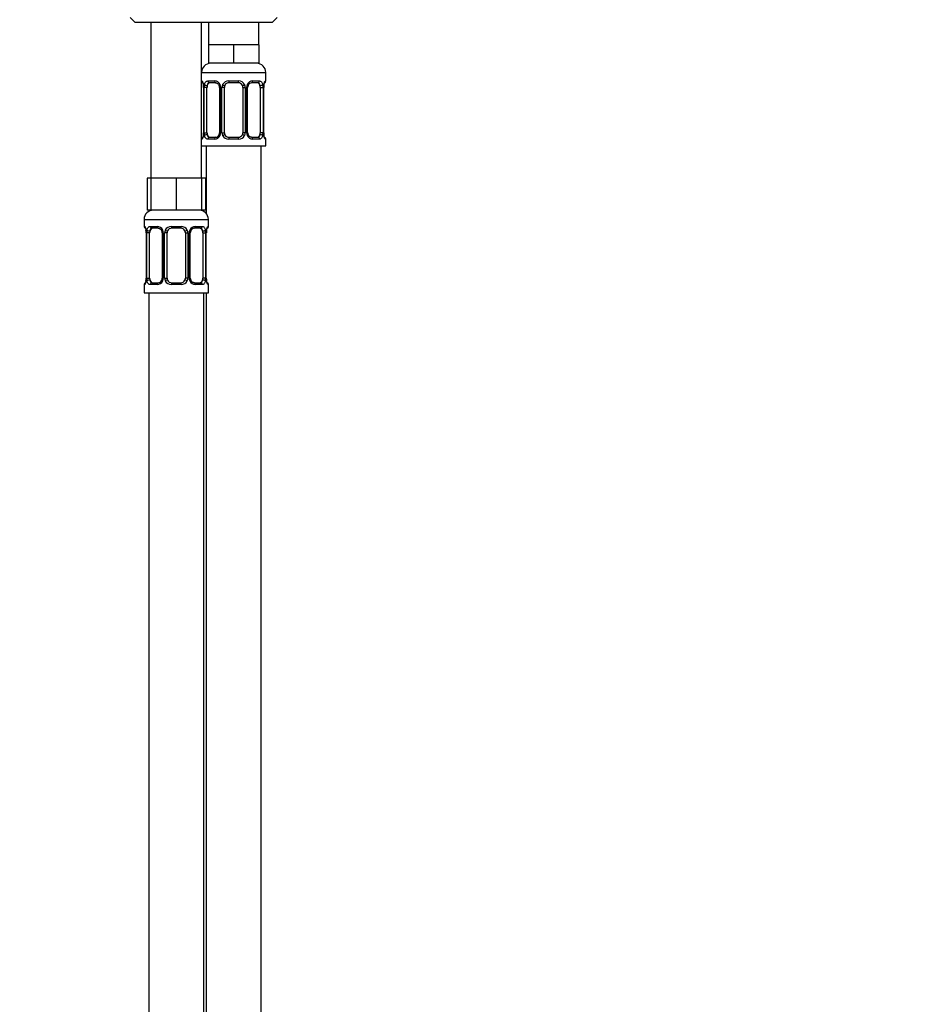
# Paper-space layout 'Layout1' of a CAD drawing. Units: millimetres. Extents: x 0 to 782, y 0 to 1672.
# Drawn here: x 391 to 587, y 1036 to 1250 of the extents above; entities that cross this region are included whole.
import ezdxf
from ezdxf import colors
from ezdxf.entities.mleader import LeaderData, LeaderLine
from ezdxf.math import Vec2, Vec3

# ---------------------------------------------------------------- set-up
doc = ezdxf.new("R2010")
doc.units = ezdxf.units.MM
doc.layers.add('DV1_Défaut', color=7, linetype='Continuous')
doc.layers.add('Défaut', color=7, linetype='Continuous')

# ---------------------------------------------------------------- blocks, each defined once
blk = doc.blocks.new('_DOT')
at = {"color": 0}
blk.add_line((0, 0), (-1, 0), dxfattribs=at)
at = {"color": 0, "const_width": 0.333}
blk.add_lwpolyline([(-0.1665, 0, 1), (0.1665, 0, 1)], format="xyb", close=True, dxfattribs=at)
blk = doc.blocks.new('SE')
at = {"layer": 'DV1_Défaut', "color": 7, "linetype": 'Continuous'}
for p, q in [((415.14, 1250.75), (416.14, 1249.75)), ((446.14, 1249.75), (447.14, 1250.75)), ((416.14, 1249.75), (446.14, 1249.75)), ((419.64, 1249.75), (419.64, 1215.75)), ((430.64, 1215.75), (430.64, 1249.75)), ((432.14, 1249.75), (432.14, 1244.75)), ((443.14, 1244.75), (443.14, 1249.75)), ((434.89, 1244.75), (432.14, 1244.75)), ((432.14, 1244.75), (432.14, 1240.75)), ((437.64, 1244.75), (434.89, 1244.75)), ((440.39, 1244.75), (437.64, 1244.75)), ((437.64, 1244.75), (437.64, 1240.75)), ((443.14, 1244.75), (440.39, 1244.75)), ((443.14, 1244.75), (443.14, 1240.75)), ((437.64, 1240.75), (432.14, 1240.75)), ((443.14, 1240.75), (437.64, 1240.75)), ((430.64, 1238.75), (444.64, 1238.75)), ((444.64, 1236.91), (444.64, 1238.75)), ((430.72, 1236.91), (430.64, 1236.91)), ((431.12, 1235.51), (431.09, 1235.51)), ((431.09, 1235.51), (431.09, 1225.63)), ((431.12, 1235.51), (431.12, 1225.63)), ((431.23, 1225.63), (431.23, 1235.51)), ((431.84, 1235.51), (431.23, 1235.51)), ((431.84, 1225.63), (431.84, 1235.51)), ((432, 1236.91), (433.5, 1236.91)), ((433.74, 1236.51), (432.32, 1236.51)), ((434.59, 1235.51), (434.83, 1235.51)), ((434.59, 1235.51), (434.59, 1225.63)), ((434.83, 1235.51), (434.83, 1225.63)), ((435.1, 1225.63), (435.1, 1235.51)), ((435.64, 1235.51), (435.1, 1235.51)), ((435.64, 1225.63), (435.64, 1235.51)), ((436.58, 1236.91), (438.7, 1236.91)), ((438.64, 1236.51), (436.64, 1236.51)), ((439.64, 1235.51), (439.64, 1225.63)), ((439.64, 1235.51), (440.18, 1235.51)), ((440.18, 1235.51), (440.18, 1225.63)), ((440.46, 1225.63), (440.46, 1235.51)), ((440.7, 1235.51), (440.46, 1235.51)), ((440.7, 1225.63), (440.7, 1235.51)), ((442.96, 1236.51), (441.55, 1236.51)), ((441.79, 1236.91), (443.29, 1236.91)), ((443.44, 1235.51), (443.44, 1225.63)), ((443.44, 1235.51), (444.05, 1235.51)), ((444.05, 1235.51), (444.05, 1225.63)), ((444.16, 1225.63), (444.16, 1235.51)), ((444.16, 1235.51), (444.19, 1235.51)), ((444.19, 1225.63), (444.19, 1235.51)), ((444.56, 1236.91), (444.64, 1236.91)), ((431.09, 1225.63), (431.12, 1225.63)), ((431.23, 1225.63), (431.84, 1225.63)), ((432.32, 1224.63), (433.74, 1224.63)), ((434.83, 1225.63), (434.59, 1225.63)), ((435.1, 1225.63), (435.64, 1225.63)), ((436.64, 1224.63), (438.64, 1224.63)), ((440.18, 1225.63), (439.64, 1225.63)), ((440.46, 1225.63), (440.7, 1225.63)), ((441.55, 1224.63), (442.96, 1224.63)), ((444.05, 1225.63), (443.44, 1225.63)), ((444.19, 1225.63), (444.16, 1225.63)), ((430.64, 1224.23), (430.72, 1224.23)), ((430.64, 1222.75), (444.64, 1222.75)), ((431.64, 1222.75), (431.64, 1208.08)), ((433.5, 1224.23), (432, 1224.23)), ((438.7, 1224.23), (436.58, 1224.23)), ((443.29, 1224.23), (441.79, 1224.23)), ((443.64, 944.75), (443.64, 1222.75)), ((444.56, 1224.23), (444.64, 1224.23)), ((444.64, 1222.75), (444.64, 1224.23)), ((419.64, 1215.75), (418.79, 1215.75)), ((418.79, 1215.75), (418.79, 1208.75)), ((422.39, 1215.75), (419.64, 1215.75)), ((419.64, 1215.75), (419.64, 1208.75)), ((425.14, 1215.75), (422.39, 1215.75)), ((427.89, 1215.75), (425.14, 1215.75)), ((425.14, 1215.75), (425.14, 1208.75)), ((430.64, 1215.75), (427.89, 1215.75)), ((430.64, 1215.75), (430.64, 1208.75)), ((431.49, 1215.75), (430.64, 1215.75)), ((431.49, 1215.75), (431.49, 1208.75)), ((419.64, 1208.75), (418.79, 1208.75)), ((425.14, 1208.75), (419.64, 1208.75)), ((430.64, 1208.75), (425.14, 1208.75)), ((431.49, 1208.75), (430.64, 1208.75)), ((418.14, 1206.75), (432.14, 1206.75)), ((418.14, 1206.75), (418.14, 1205.23)), ((432.14, 1205.23), (432.14, 1206.75)), ((418.22, 1205.23), (418.14, 1205.23)), ((418.62, 1203.83), (418.59, 1203.83)), ((418.59, 1203.83), (418.59, 1193.95)), ((418.62, 1203.83), (418.62, 1193.95)), ((418.73, 1193.95), (418.73, 1203.83)), ((419.34, 1203.83), (418.73, 1203.83)), ((419.34, 1193.95), (419.34, 1203.83)), ((419.5, 1205.23), (421, 1205.23)), ((421.24, 1204.83), (419.82, 1204.83)), ((422.09, 1203.83), (422.33, 1203.83)), ((422.09, 1203.83), (422.09, 1193.95)), ((422.33, 1203.83), (422.33, 1193.95)), ((422.6, 1193.95), (422.6, 1203.83)), ((423.14, 1203.83), (422.6, 1203.83)), ((423.14, 1193.95), (423.14, 1203.83)), ((424.08, 1205.23), (426.2, 1205.23)), ((426.14, 1204.83), (424.14, 1204.83)), ((427.14, 1203.83), (427.14, 1193.95)), ((427.14, 1203.83), (427.68, 1203.83)), ((427.68, 1203.83), (427.68, 1193.95)), ((427.96, 1193.95), (427.96, 1203.83)), ((428.2, 1203.83), (427.96, 1203.83)), ((428.2, 1193.95), (428.2, 1203.83)), ((430.46, 1204.83), (429.05, 1204.83)), ((429.29, 1205.23), (430.79, 1205.23)), ((430.94, 1203.83), (430.94, 1193.95)), ((430.94, 1203.83), (431.55, 1203.83)), ((431.55, 1203.83), (431.55, 1193.95)), ((431.66, 1193.95), (431.66, 1203.83)), ((431.66, 1203.83), (431.69, 1203.83)), ((431.69, 1193.95), (431.69, 1203.83)), ((432.14, 1205.23), (432.06, 1205.23)), ((418.14, 1192.55), (418.22, 1192.55)), ((418.14, 1192.55), (418.14, 1190.75)), ((418.59, 1193.95), (418.62, 1193.95)), ((418.73, 1193.95), (419.34, 1193.95)), ((421, 1192.55), (419.5, 1192.55)), ((419.82, 1192.95), (421.24, 1192.95)), ((422.33, 1193.95), (422.09, 1193.95)), ((422.6, 1193.95), (423.14, 1193.95)), ((426.2, 1192.55), (424.08, 1192.55)), ((424.14, 1192.95), (426.14, 1192.95)), ((427.68, 1193.95), (427.14, 1193.95)), ((427.96, 1193.95), (428.2, 1193.95)), ((429.05, 1192.95), (430.46, 1192.95)), ((430.79, 1192.55), (429.29, 1192.55)), ((431.55, 1193.95), (430.94, 1193.95)), ((431.69, 1193.95), (431.66, 1193.95)), ((432.06, 1192.55), (432.14, 1192.55)), ((432.14, 1190.75), (432.14, 1192.55)), ((418.14, 1190.75), (432.14, 1190.75)), ((419.14, 1190.75), (419.14, 886.75)), ((431.14, 926.75), (431.14, 1190.75)), ((431.64, 1190.75), (431.64, 944.75))]:
    blk.add_line(p, q, dxfattribs=at)
for centre, radius, start, end in [((432.64, 1238.75), 2, 90, 180), ((442.64, 1238.75), 2, 0, 90), ((431.04, 1236.91), 0.4, 180, 250.8629), ((428.2, 1235.55), 2.89, 359.2631, 9.9319), ((427.77, 1235.52), 3.35, 359.8705, 10.2708), ((434.01, 1235.53), 2.78, 167.8078, 180.3687), ((433.44, 1235.53), 1.39, 25.1473, 87.3249), ((433.66, 1235.53), 0.931, 358.6054, 26.2907), ((433.45, 1235.51), 1.38, 359.8791, 25.9211), ((436.44, 1235.51), 1.34, 153.3511, 180.1815), ((436.56, 1235.42), 1.49, 89.2905, 152.1251), ((436.64, 1235.51), 1, 154.4167, 180), ((436.64, 1235.51), 1, 90, 154.4167), ((438.64, 1235.51), 1, 25.5833, 90), ((438.72, 1235.42), 1.49, 27.8747, 90.7097), ((438.64, 1235.51), 1, 0, 25.5833), ((438.85, 1235.51), 1.34, 359.817, 26.6505), ((441.83, 1235.51), 1.38, 154.0799, 180.1199), ((441.85, 1235.53), 1.39, 92.6748, 154.853), ((441.64, 1235.53), 0.942, 153.8198, 181.182), ((441.63, 1235.61), 0.903, 95.2724, 158.2858), ((441.28, 1235.53), 2.78, 359.628, 12.1955), ((447.51, 1235.52), 3.35, 169.7304, 180.1284), ((447.01, 1235.54), 2.81, 169.7531, 180.6805), ((444.24, 1236.91), 0.4, 289.598, 0), ((431.04, 1224.23), 0.4, 109.598, 180), ((428.28, 1225.6), 2.81, 349.7533, 0.6793), ((427.77, 1225.63), 3.35, 349.7304, 0.1284), ((434.01, 1225.62), 2.78, 179.628, 192.1955), ((433.44, 1225.62), 1.39, 272.6748, 334.853), ((433.65, 1225.53), 0.903, 275.2696, 338.27), ((433.65, 1225.62), 0.94, 333.7859, 1.1793), ((433.45, 1225.63), 1.38, 334.0799, 0.1199), ((436.44, 1225.63), 1.34, 179.817, 206.6505), ((436.56, 1225.73), 1.49, 207.8747, 270.7097), ((436.64, 1225.63), 1, 180, 205.5833), ((436.64, 1225.63), 1, 205.5833, 270), ((438.64, 1225.63), 1, 270, 334.4167), ((438.72, 1225.73), 1.49, 269.2905, 332.1251), ((438.64, 1225.63), 1, 334.4167, 0), ((438.85, 1225.63), 1.34, 333.3511, 0.1815), ((441.83, 1225.63), 1.38, 179.8791, 205.9211), ((441.85, 1225.62), 1.39, 205.1473, 267.3249), ((441.63, 1225.61), 0.93, 178.6112, 206.3141), ((441.27, 1225.62), 2.78, 347.8078, 0.3687), ((447.51, 1225.63), 3.35, 179.8705, 190.2708), ((447.08, 1225.6), 2.89, 179.2641, 189.9376), ((444.24, 1224.23), 0.4, 0, 70.8629), ((420.14, 1206.75), 2, 90, 180), ((430.14, 1206.75), 2, 0, 90), ((418.54, 1205.23), 0.4, 180, 250.8629), ((415.7, 1203.87), 2.89, 359.2631, 9.9319), ((415.27, 1203.84), 3.35, 359.8705, 10.2708), ((421.51, 1203.85), 2.78, 167.8078, 180.3687), ((420.94, 1203.84), 1.39, 25.1473, 87.3249), ((421.16, 1203.85), 0.931, 358.6054, 26.2907), ((420.95, 1203.83), 1.38, 359.8791, 25.9211), ((423.94, 1203.83), 1.34, 153.3511, 180.1815), ((424.06, 1203.73), 1.49, 89.2905, 152.1251), ((424.14, 1203.83), 1, 154.4167, 180), ((424.14, 1203.83), 1, 90, 154.4167), ((426.14, 1203.83), 1, 25.5833, 90), ((426.22, 1203.73), 1.49, 27.8747, 90.7097), ((426.14, 1203.83), 1, 0, 25.5833), ((426.35, 1203.83), 1.34, 359.817, 26.6505), ((429.33, 1203.83), 1.38, 154.0799, 180.1199), ((429.35, 1203.84), 1.39, 92.6748, 154.853), ((429.14, 1203.85), 0.942, 153.8198, 181.182), ((429.13, 1203.93), 0.903, 95.2724, 158.2858), ((428.78, 1203.85), 2.78, 359.628, 12.1955), ((435.01, 1203.84), 3.35, 169.7304, 180.1284), ((434.51, 1203.86), 2.81, 169.7531, 180.6805), ((431.74, 1205.23), 0.4, 289.598, 0), ((418.54, 1192.55), 0.4, 109.598, 180), ((415.78, 1193.92), 2.81, 349.7533, 0.6793), ((415.27, 1193.95), 3.35, 349.7304, 0.1284), ((421.51, 1193.94), 2.78, 179.628, 192.1955), ((420.94, 1193.94), 1.39, 272.6748, 334.853), ((421.15, 1193.85), 0.903, 275.2696, 338.27), ((421.15, 1193.93), 0.94, 333.7859, 1.1793), ((420.95, 1193.95), 1.38, 334.0799, 0.1199), ((423.94, 1193.95), 1.34, 179.817, 206.6505), ((424.06, 1194.05), 1.49, 207.8747, 270.7097), ((424.14, 1193.95), 1, 180, 205.5833), ((424.14, 1193.95), 1, 205.5833, 270), ((426.14, 1193.95), 1, 270, 334.4167), ((426.22, 1194.05), 1.49, 269.2905, 332.1251), ((426.14, 1193.95), 1, 334.4167, 0), ((426.35, 1193.95), 1.34, 333.3511, 0.1815), ((429.33, 1193.95), 1.38, 179.8791, 205.9211), ((429.35, 1193.94), 1.39, 205.1473, 267.3249), ((429.13, 1193.93), 0.93, 178.6112, 206.3141), ((428.77, 1193.94), 2.78, 347.8078, 0.3687), ((435.01, 1193.95), 3.35, 179.8705, 190.2708), ((434.58, 1193.92), 2.89, 179.2641, 189.9376), ((431.74, 1192.55), 0.4, 0, 70.8629)]:
    blk.add_arc(centre, radius, start, end, dxfattribs=at)
for centre, major_axis, ratio, start_param, end_param in [((431.12, 1236.91), (0, -0.4), 0.988455, 4.712389, 5.586476), ((431.44, 1236.11), (0.394, 0.069), 0.426558, 2.752818, 3.142714), ((431.66, 1236.11), (0.391, -0.084), 0.411702, 3.62283, 5.508006), ((432.55, 1235.51), (0, 1), 0.707107, 1.124283, 1.570796), ((432.55, 1235.51), (0, -1), 0.707107, 3.141593, 4.265876), ((432.32, 1236.91), (0, -0.4), 0.806081, 4.712389, 6.283185), ((433.74, 1236.91), (0, -0.4), 0.591806, 4.712389, 6.283185), ((434.86, 1236.11), (0.363, 0.168), 0.191543, 1.963754, 3.146892), ((435.38, 1236.11), (0.361, -0.173), 0.155676, 4.398009, 6.283185), ((436.64, 1236.91), (0, -0.4), 0.151515, 4.712389, 6.283185), ((438.64, 1236.91), (0, -0.4), 0.151515, 0, 1.570796), ((439.91, 1236.11), (-0.361, -0.173), 0.155676, 0, 1.885177), ((440.43, 1236.11), (-0.363, 0.168), 0.191543, 3.136282, 4.319431), ((441.55, 1236.91), (0, -0.4), 0.591806, 0, 1.570796), ((442.73, 1235.51), (0, 1), 0.707107, 5.158902, 6.283185), ((442.96, 1236.91), (0, -0.4), 0.806081, 0, 1.570796), ((443.63, 1236.11), (-0.391, -0.084), 0.411702, 0.775179, 2.660356), ((442.73, 1235.51), (0, 1), 0.707107, 4.712389, 5.158902), ((443.84, 1236.11), (-0.394, 0.069), 0.426558, 3.131561, 3.530367), ((444.17, 1236.91), (0, -0.4), 0.988455, 0.692863, 1.570796), ((431.44, 1225.03), (0.394, -0.069), 0.426558, 3.130106, 3.530367), ((431.66, 1225.03), (-0.391, -0.084), 0.411702, 3.916772, 5.801948), ((432.55, 1225.63), (0, -1), 0.707107, 4.712389, 5.158902), ((432.55, 1225.63), (0, -1), 0.707107, 5.158902, 6.283185), ((432.32, 1224.23), (0, -0.4), 0.806081, 3.141593, 4.712389), ((433.74, 1224.23), (0, -0.4), 0.591806, 3.141593, 4.712389), ((434.86, 1225.03), (0.363, -0.168), 0.191543, 3.132617, 4.319431), ((435.38, 1225.03), (-0.361, -0.173), 0.155676, 3.141593, 5.026769), ((436.64, 1224.23), (0, -0.4), 0.151515, 3.141593, 4.712389), ((438.64, 1224.23), (0, -0.4), 0.151515, 1.570796, 3.141593), ((439.91, 1225.03), (0.361, -0.173), 0.155676, 1.256416, 3.141593), ((440.43, 1225.03), (-0.363, -0.168), 0.191543, 1.963754, 3.150509), ((441.55, 1224.23), (0, -0.4), 0.591806, 1.570796, 3.141593), ((442.73, 1225.63), (0, 1), 0.707107, 3.141593, 4.265876), ((442.96, 1224.23), (0, -0.4), 0.806081, 1.570796, 3.141593), ((442.73, 1225.63), (0, 1), 0.707107, 4.265876, 4.712389), ((443.63, 1225.03), (0.391, -0.084), 0.411702, 0.481237, 2.366414), ((443.84, 1225.03), (-0.394, -0.069), 0.426558, 2.752818, 3.143566), ((431.12, 1224.23), (0, -0.4), 0.988455, 3.826757, 4.712389), ((444.17, 1224.23), (0, -0.4), 0.988455, 1.570796, 2.452101), ((418.62, 1205.23), (0, -0.4), 0.988455, 4.712389, 5.586476), ((418.94, 1204.43), (0.394, 0.069), 0.426558, 2.752818, 3.142714), ((419.16, 1204.43), (0.391, -0.084), 0.411702, 3.62283, 5.508006), ((420.05, 1203.83), (0, 1), 0.707107, 1.124283, 1.570796), ((420.05, 1203.83), (0, -1), 0.707107, 3.141593, 4.265876), ((419.82, 1205.23), (0, -0.4), 0.806081, 4.712389, 6.283185), ((421.24, 1205.23), (0, -0.4), 0.591806, 4.712389, 6.283185), ((422.36, 1204.43), (0.363, 0.168), 0.191543, 1.963754, 3.146892), ((422.88, 1204.43), (0.361, -0.173), 0.155676, 4.398009, 6.283185), ((424.14, 1205.23), (0, -0.4), 0.151515, 4.712389, 6.283185), ((426.14, 1205.23), (0, -0.4), 0.151515, 0, 1.570796), ((427.41, 1204.43), (-0.361, -0.173), 0.155676, 0, 1.885177), ((427.93, 1204.43), (-0.363, 0.168), 0.191543, 3.136282, 4.319431), ((429.05, 1205.23), (0, -0.4), 0.591806, 0, 1.570796), ((430.23, 1203.83), (0, 1), 0.707107, 5.158902, 6.283185), ((430.46, 1205.23), (0, -0.4), 0.806081, 0, 1.570796), ((431.13, 1204.43), (-0.391, -0.084), 0.411702, 0.775179, 2.660356), ((430.23, 1203.83), (0, 1), 0.707107, 4.712389, 5.158902), ((431.34, 1204.43), (-0.394, 0.069), 0.426558, 3.131561, 3.530367), ((431.67, 1205.23), (0, -0.4), 0.988455, 0.692863, 1.570796), ((418.62, 1192.55), (0, -0.4), 0.988455, 3.834596, 4.712389), ((418.94, 1193.35), (0.394, -0.069), 0.426558, 3.130106, 3.530367), ((419.16, 1193.35), (-0.391, -0.084), 0.411702, 3.916772, 5.801948), ((420.05, 1193.95), (0, -1), 0.707107, 4.712389, 5.158902), ((420.05, 1193.95), (0, -1), 0.707107, 5.158902, 6.283185), ((419.82, 1192.55), (0, -0.4), 0.806081, 3.141593, 4.712389), ((421.24, 1192.55), (0, -0.4), 0.591806, 3.141593, 4.712389), ((422.36, 1193.35), (0.363, -0.168), 0.191543, 3.132617, 4.319431), ((422.88, 1193.35), (-0.361, -0.173), 0.155676, 3.141593, 5.026769), ((424.14, 1192.55), (0, -0.4), 0.151515, 3.141593, 4.712389), ((426.14, 1192.55), (0, -0.4), 0.151515, 1.570796, 3.141593), ((427.41, 1193.35), (0.361, -0.173), 0.155676, 1.256416, 3.141593), ((427.93, 1193.35), (-0.363, -0.168), 0.191543, 1.963754, 3.150509), ((429.05, 1192.55), (0, -0.4), 0.591806, 1.570796, 3.141593), ((430.23, 1193.95), (0, 1), 0.707107, 3.141593, 4.265876), ((430.46, 1192.55), (0, -0.4), 0.806081, 1.570796, 3.141593), ((430.23, 1193.95), (0, -1), 0.707107, 1.124283, 1.570796), ((431.13, 1193.35), (0.391, -0.084), 0.411702, 0.481237, 2.366414), ((431.34, 1193.35), (-0.394, -0.069), 0.426558, 2.752818, 3.143566), ((431.67, 1192.55), (0, -0.4), 0.988455, 1.570796, 2.452101)]:
    blk.add_ellipse(centre, major_axis=major_axis, ratio=ratio, start_param=start_param, end_param=end_param, dxfattribs=at)
for points, knots in [([(430.72, 1236.91), (430.74, 1236.91), (430.77, 1236.89), (430.83, 1236.82), (430.86, 1236.77), (430.92, 1236.63), (430.95, 1236.55), (431.02, 1236.35), (431.04, 1236.24), (431.07, 1236.11)], [0, 0, 0, 0, 0.25, 0.25, 0.5, 0.5, 0.75, 0.75, 1, 1, 1, 1]), ([(430.87, 1236.62), (430.87, 1236.62), (430.87, 1236.61), (430.89, 1236.58), (430.92, 1236.51), (430.97, 1236.4), (431.01, 1236.25), (431.04, 1236.12), (431.05, 1236.05), (431.05, 1236.04)], [0, 0, 0, 0, 0.084685, 0.223764, 0.386929, 0.575276, 0.777871, 0.984349, 1, 1, 1, 1]), ([(431.3, 1236.11), (431.32, 1236.24), (431.36, 1236.35), (431.45, 1236.55), (431.5, 1236.63), (431.62, 1236.77), (431.69, 1236.82), (431.84, 1236.89), (431.92, 1236.91), (432, 1236.91)], [0, 0, 0, 0, 0.25, 0.25, 0.5, 0.5, 0.75, 0.75, 1, 1, 1, 1]), ([(432.32, 1236.51), (432.27, 1236.51), (432.22, 1236.5), (432.13, 1236.44), (432.09, 1236.4), (431.99, 1236.26), (431.94, 1236.11), (431.91, 1235.94)], [0, 0, 0, 0, 0.25, 0.25, 0.5, 0.5, 1, 1, 1, 1]), ([(433.74, 1236.51), (433.78, 1236.51), (433.85, 1236.5), (433.99, 1236.46), (434.15, 1236.37), (434.29, 1236.25), (434.41, 1236.11), (434.47, 1236), (434.49, 1235.94)], [0, 0, 0, 0, 0.12755, 0.312376, 0.495841, 0.672191, 0.849537, 1, 1, 1, 1]), ([(443.37, 1235.94), (443.36, 1236.03), (443.34, 1236.11), (443.29, 1236.25), (443.26, 1236.31), (443.16, 1236.45), (443.07, 1236.51), (442.96, 1236.51)], [0, 0, 0, 0, 0.25, 0.25, 0.5, 0.5, 1, 1, 1, 1]), ([(443.29, 1236.91), (443.37, 1236.91), (443.45, 1236.89), (443.59, 1236.82), (443.66, 1236.77), (443.78, 1236.63), (443.83, 1236.55), (443.92, 1236.35), (443.96, 1236.24), (443.99, 1236.11)], [0, 0, 0, 0, 0.25, 0.25, 0.5, 0.5, 0.75, 0.75, 1, 1, 1, 1]), ([(444.22, 1236.11), (444.24, 1236.24), (444.27, 1236.35), (444.33, 1236.55), (444.36, 1236.63), (444.43, 1236.77), (444.46, 1236.82), (444.52, 1236.89), (444.54, 1236.91), (444.56, 1236.91)], [0, 0, 0, 0, 0.25, 0.25, 0.5, 0.5, 0.75, 0.75, 1, 1, 1, 1]), ([(444.24, 1236.04), (444.25, 1236.09), (444.26, 1236.2), (444.31, 1236.35), (444.35, 1236.48), (444.39, 1236.56), (444.41, 1236.61), (444.42, 1236.62), (444.42, 1236.62)], [0, 0, 0, 0, 0.143034, 0.350259, 0.559844, 0.741996, 0.897579, 1, 1, 1, 1]), ([(431.07, 1225.03), (431.04, 1224.91), (431.02, 1224.8), (430.95, 1224.6), (430.92, 1224.51), (430.86, 1224.38), (430.83, 1224.32), (430.77, 1224.25), (430.74, 1224.23), (430.72, 1224.23)], [0, 0, 0, 0, 0.25, 0.25, 0.5, 0.5, 0.75, 0.75, 1, 1, 1, 1]), ([(431.05, 1225.1), (431.04, 1225.05), (431.02, 1224.95), (430.98, 1224.8), (430.94, 1224.67), (430.9, 1224.58), (430.88, 1224.54), (430.87, 1224.53), (430.87, 1224.53)], [0, 0, 0, 0, 0.142907, 0.350162, 0.559779, 0.741958, 0.897564, 1, 1, 1, 1]), ([(432, 1224.23), (431.92, 1224.23), (431.84, 1224.25), (431.69, 1224.32), (431.62, 1224.38), (431.5, 1224.51), (431.45, 1224.6), (431.36, 1224.79), (431.32, 1224.91), (431.3, 1225.03)], [0, 0, 0, 0, 0.25, 0.25, 0.5, 0.5, 0.75, 0.75, 1, 1, 1, 1]), ([(431.91, 1225.2), (431.93, 1225.12), (431.95, 1225.04), (431.99, 1224.9), (432.02, 1224.84), (432.13, 1224.69), (432.22, 1224.63), (432.32, 1224.63)], [0, 0, 0, 0, 0.25, 0.25, 0.5, 0.5, 1, 1, 1, 1]), ([(441.54, 1224.64), (441.51, 1224.64), (441.44, 1224.64), (441.29, 1224.68), (441.14, 1224.77), (441, 1224.89), (440.87, 1225.04), (440.82, 1225.14), (440.79, 1225.2)], [0, 0, 0, 0, 0.127598, 0.312495, 0.496029, 0.672445, 0.849858, 1, 1, 1, 1]), ([(442.96, 1224.63), (443.02, 1224.63), (443.06, 1224.65), (443.15, 1224.7), (443.19, 1224.74), (443.3, 1224.89), (443.34, 1225.03), (443.37, 1225.2)], [0, 0, 0, 0, 0.25, 0.25, 0.5, 0.5, 1, 1, 1, 1]), ([(443.99, 1225.03), (443.96, 1224.91), (443.92, 1224.8), (443.83, 1224.6), (443.78, 1224.51), (443.66, 1224.38), (443.59, 1224.32), (443.45, 1224.25), (443.37, 1224.23), (443.29, 1224.23)], [0, 0, 0, 0, 0.25, 0.25, 0.5, 0.5, 0.75, 0.75, 1, 1, 1, 1]), ([(444.56, 1224.23), (444.54, 1224.23), (444.52, 1224.25), (444.46, 1224.32), (444.43, 1224.38), (444.36, 1224.51), (444.33, 1224.6), (444.27, 1224.79), (444.24, 1224.91), (444.22, 1225.03)], [0, 0, 0, 0, 0.25, 0.25, 0.5, 0.5, 0.75, 0.75, 1, 1, 1, 1]), ([(444.42, 1224.53), (444.42, 1224.53), (444.41, 1224.53), (444.39, 1224.57), (444.36, 1224.64), (444.32, 1224.75), (444.28, 1224.9), (444.25, 1225.02), (444.24, 1225.09), (444.24, 1225.1)], [0, 0, 0, 0, 0.0846714, 0.2237278, 0.3868662, 0.5751832, 0.7777456, 0.9841902, 1, 1, 1, 1]), ([(418.22, 1205.23), (418.24, 1205.23), (418.27, 1205.21), (418.33, 1205.14), (418.36, 1205.09), (418.42, 1204.95), (418.45, 1204.86), (418.52, 1204.67), (418.54, 1204.56), (418.57, 1204.43)], [0, 0, 0, 0, 0.25, 0.25, 0.5, 0.5, 0.75, 0.75, 1, 1, 1, 1]), ([(418.37, 1204.93), (418.37, 1204.93), (418.37, 1204.93), (418.39, 1204.9), (418.42, 1204.82), (418.47, 1204.71), (418.51, 1204.56), (418.54, 1204.44), (418.55, 1204.37), (418.55, 1204.36)], [0, 0, 0, 0, 0.084685, 0.223764, 0.386929, 0.575276, 0.777871, 0.984349, 1, 1, 1, 1]), ([(418.8, 1204.43), (418.82, 1204.56), (418.86, 1204.67), (418.95, 1204.86), (419, 1204.95), (419.12, 1205.09), (419.19, 1205.14), (419.34, 1205.21), (419.42, 1205.23), (419.5, 1205.23)], [0, 0, 0, 0, 0.25, 0.25, 0.5, 0.5, 0.75, 0.75, 1, 1, 1, 1]), ([(419.82, 1204.83), (419.77, 1204.83), (419.72, 1204.82), (419.63, 1204.76), (419.59, 1204.72), (419.49, 1204.58), (419.44, 1204.43), (419.41, 1204.26)], [0, 0, 0, 0, 0.25, 0.25, 0.5, 0.5, 1, 1, 1, 1]), ([(421.24, 1204.83), (421.28, 1204.83), (421.35, 1204.82), (421.49, 1204.78), (421.65, 1204.69), (421.79, 1204.57), (421.91, 1204.43), (421.97, 1204.32), (421.99, 1204.26)], [0, 0, 0, 0, 0.12755, 0.312376, 0.495841, 0.672191, 0.849537, 1, 1, 1, 1]), ([(430.87, 1204.26), (430.86, 1204.35), (430.84, 1204.43), (430.79, 1204.56), (430.76, 1204.63), (430.66, 1204.77), (430.57, 1204.83), (430.46, 1204.83)], [0, 0, 0, 0, 0.25, 0.25, 0.5, 0.5, 1, 1, 1, 1]), ([(430.79, 1205.23), (430.87, 1205.23), (430.95, 1205.21), (431.09, 1205.14), (431.16, 1205.09), (431.28, 1204.95), (431.33, 1204.86), (431.42, 1204.67), (431.46, 1204.56), (431.49, 1204.43)], [0, 0, 0, 0, 0.25, 0.25, 0.5, 0.5, 0.75, 0.75, 1, 1, 1, 1]), ([(431.72, 1204.43), (431.74, 1204.56), (431.77, 1204.67), (431.83, 1204.86), (431.86, 1204.95), (431.93, 1205.09), (431.96, 1205.14), (432.02, 1205.21), (432.04, 1205.23), (432.06, 1205.23)], [0, 0, 0, 0, 0.25, 0.25, 0.5, 0.5, 0.75, 0.75, 1, 1, 1, 1]), ([(431.74, 1204.36), (431.75, 1204.41), (431.76, 1204.51), (431.81, 1204.67), (431.85, 1204.8), (431.89, 1204.88), (431.91, 1204.93), (431.92, 1204.94), (431.92, 1204.94)], [0, 0, 0, 0, 0.143034, 0.350259, 0.559844, 0.741996, 0.897579, 1, 1, 1, 1]), ([(418.57, 1193.35), (418.54, 1193.23), (418.52, 1193.11), (418.45, 1192.92), (418.42, 1192.83), (418.36, 1192.7), (418.33, 1192.64), (418.27, 1192.57), (418.24, 1192.55), (418.22, 1192.55)], [0, 0, 0, 0, 0.25, 0.25, 0.5, 0.5, 0.75, 0.75, 1, 1, 1, 1]), ([(418.55, 1193.42), (418.54, 1193.37), (418.52, 1193.27), (418.48, 1193.12), (418.44, 1192.99), (418.4, 1192.9), (418.38, 1192.86), (418.37, 1192.85), (418.37, 1192.85)], [0, 0, 0, 0, 0.142907, 0.350162, 0.559779, 0.741958, 0.897564, 1, 1, 1, 1]), ([(419.5, 1192.55), (419.42, 1192.55), (419.34, 1192.57), (419.19, 1192.64), (419.12, 1192.7), (419, 1192.83), (418.95, 1192.92), (418.86, 1193.11), (418.82, 1193.22), (418.8, 1193.35)], [0, 0, 0, 0, 0.25, 0.25, 0.5, 0.5, 0.75, 0.75, 1, 1, 1, 1]), ([(419.41, 1193.52), (419.43, 1193.43), (419.45, 1193.36), (419.49, 1193.22), (419.52, 1193.16), (419.63, 1193.01), (419.72, 1192.95), (419.82, 1192.95)], [0, 0, 0, 0, 0.25, 0.25, 0.5, 0.5, 1, 1, 1, 1]), ([(429.04, 1192.96), (429.01, 1192.96), (428.94, 1192.96), (428.79, 1193), (428.64, 1193.09), (428.5, 1193.21), (428.37, 1193.36), (428.32, 1193.46), (428.29, 1193.52)], [0, 0, 0, 0, 0.127598, 0.312495, 0.496029, 0.672445, 0.849858, 1, 1, 1, 1]), ([(430.46, 1192.95), (430.52, 1192.95), (430.56, 1192.97), (430.65, 1193.02), (430.69, 1193.06), (430.8, 1193.21), (430.84, 1193.35), (430.87, 1193.52)], [0, 0, 0, 0, 0.25, 0.25, 0.5, 0.5, 1, 1, 1, 1]), ([(431.49, 1193.35), (431.46, 1193.23), (431.42, 1193.11), (431.33, 1192.92), (431.28, 1192.83), (431.16, 1192.7), (431.09, 1192.64), (430.95, 1192.57), (430.87, 1192.55), (430.79, 1192.55)], [0, 0, 0, 0, 0.25, 0.25, 0.5, 0.5, 0.75, 0.75, 1, 1, 1, 1]), ([(432.06, 1192.55), (432.04, 1192.55), (432.02, 1192.57), (431.96, 1192.64), (431.93, 1192.7), (431.86, 1192.83), (431.83, 1192.92), (431.77, 1193.11), (431.74, 1193.22), (431.72, 1193.35)], [0, 0, 0, 0, 0.25, 0.25, 0.5, 0.5, 0.75, 0.75, 1, 1, 1, 1]), ([(431.92, 1192.85), (431.92, 1192.85), (431.91, 1192.85), (431.89, 1192.89), (431.86, 1192.96), (431.82, 1193.07), (431.78, 1193.22), (431.75, 1193.34), (431.74, 1193.41), (431.74, 1193.42)], [0, 0, 0, 0, 0.084671, 0.223728, 0.386866, 0.575183, 0.777746, 0.98419, 1, 1, 1, 1])]:
    blk.add_open_spline(points, degree=3, knots=knots, dxfattribs=at)

psp = doc.layouts.get("Layout1")

# ---------------------------------------------------------------- block references
at = {"layer": 'Défaut'}
psp.add_blockref('SE', (0, 0), dxfattribs=at)

# ---------------------------------------------------------------- leaders
at = {"layer": 'Défaut', "color": 7, "linetype": 'Continuous'}
ml = psp.add_multileader_mtext('Standard', dxfattribs=at)
ml.set_content('{\\pxsm0.9;\\fSolid Edge ISO|b1||i0||c0|p34;\\W1.;04/07/2016\\P}', color=256)
ml.set_leader_properties()
ml.set_arrow_properties(name='DOT')
ml.build(insert=Vec2(0, 0))
ml.multileader.update_dxf_attribs({"leader_type": 0, "dogleg_length": 0, "arrow_head_size": 12})
ctx = ml.context
ctx.base_point, ctx.char_height, ctx.arrow_head_size, ctx.landing_gap_size = Vec3(692.36, 1664.69), 12, 12, 4.2
notes = []
notes.append((ctx, [(0, (0, 0, 0), (0, 0), (1, 0), 1, [])]))
ctx.mtext.insert = Vec3(696.56, 1670.81)
for ctx, leaders in notes:
    for number, flags, end, landing, length, lines in leaders:
        leader = LeaderData()
        leader.index, (leader.has_last_leader_line, leader.has_dogleg_vector, leader.attachment_direction) = number, flags
        leader.last_leader_point, leader.dogleg_vector, leader.dogleg_length = Vec3(end), Vec3(landing), length
        for number, points, colour, breaks in lines:
            line = LeaderLine()
            line.index, line.vertices, line.color, line.breaks = number, Vec3.list(points), colors.encode_raw_color(colour), breaks
            leader.lines.append(line)
        ctx.leaders.append(leader)

doc.saveas('drawing.dxf')
